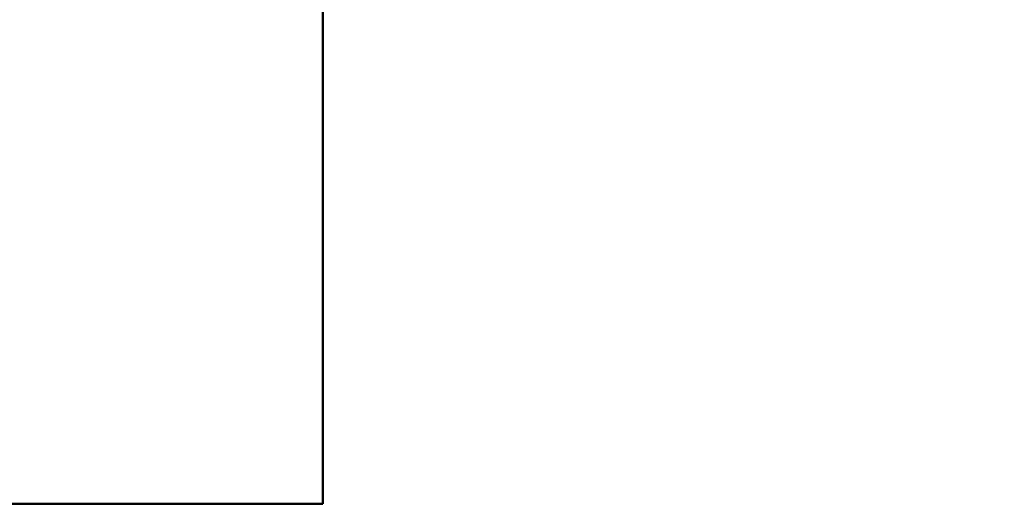
# Model space of a CAD drawing. Units: millimetres. Extents: x 2171 to 3046, y 834 to 1134.
# Drawn here: x 2220 to 2259, y 1000 to 1019 of the extents above; entities that cross this region are included whole.
import ezdxf

# ---------------------------------------------------------------- set-up
doc = ezdxf.new("R2010")
doc.units = ezdxf.units.MM
doc.linetypes.add('ACAD_ISO12W100', pattern=[21, 12, -3, 0, -3, 0, -3])
doc.layers.add('main', color=5, linetype='Continuous', lineweight=50)
doc.layers.add('size', color=7, linetype='Continuous', lineweight=20)
doc.styles.add('GOST', font='GOST.shx', dxfattribs={"width": 0.8, "oblique": 15})
doc.dimstyles.new('GOST', dxfattribs={"dimscale": 0, "dimtxt": 3.5, "dimasz": 4, "dimexe": 1.25, "dimexo": 0, "dimtad": 1, "dimdec": 1, "dimrnd": 0.5, "dimtxsty": 'GOST', "dimcen": 5, "dimclrd": 256, "dimclre": 256, "dimclrt": 256, "dimadec": 1, "dimazin": 2, "dimtfac": 1, "dimtdec": 4, "dimtmove": 0, "dimatfit": 3, "dimfxl": 0, "dimtolj": 1, "dimtzin": 0, "dimlwd": -1, "dimlwe": -1, "dimarcsym": 0})

# ---------------------------------------------------------------- blocks, each defined once
blk = doc.blocks.new('*D248')
at = {"layer": 'Defpoints', "color": 0}
for p in [(2216.295, 1073.916), (2198.268, 963.916), (2304.293, 963.916)]:
    blk.add_point(p, dxfattribs=at)
at = {"layer": 'size', "ltscale": 5}
for p, q in [((2216.295, 1073.916), (2197.018, 1073.916)), ((2198.268, 1069.916), (2198.268, 967.916)), ((2304.293, 963.916), (2197.018, 963.916))]:
    blk.add_line(p, q, dxfattribs=at)
at = {"layer": 'size'}
for points in [[(2198.934, 1069.916), (2197.601, 1069.916), (2198.268, 1073.916)], [(2197.601, 967.916), (2198.934, 967.916), (2198.268, 963.916)]]:
    blk.add_solid(points, dxfattribs=at)
at = {"layer": 'size', "insert": (2195.893, 1018.916), "char_height": 3.5, "attachment_point": 5, "rotation": 90, "style": 'GOST'}
blk.add_mtext('\\A1;110', dxfattribs=at)

msp = doc.modelspace()

# ---------------------------------------------------------------- linework, layer by layer
at = {"layer": 'main'}
for p, q in [((2232.295, 1037.916), (2232.295, 999.916)), ((2232.295, 999.916), (2215.295, 999.916))]:
    msp.add_line(p, q, dxfattribs=at)

# ---------------------------------------------------------------- dimensions: what is measured, and where the dimension line sits
at = {"layer": 'size', "linetype": 'ACAD_ISO12W100', "ltscale": 5}
dim = msp.add_linear_dim(base=(2198.268, 963.916), p1=(2216.295, 1073.916), p2=(2304.293, 963.916), angle=90, dimstyle='GOST', override={"dimscale": 1, "dimtxsty": 'GOST'}, dxfattribs=at)
dim.commit()
dim.dimension.update_dxf_attribs({"geometry": '*D248', "text_midpoint": (2195.893, 1018.916)})

doc.saveas('drawing.dxf')
